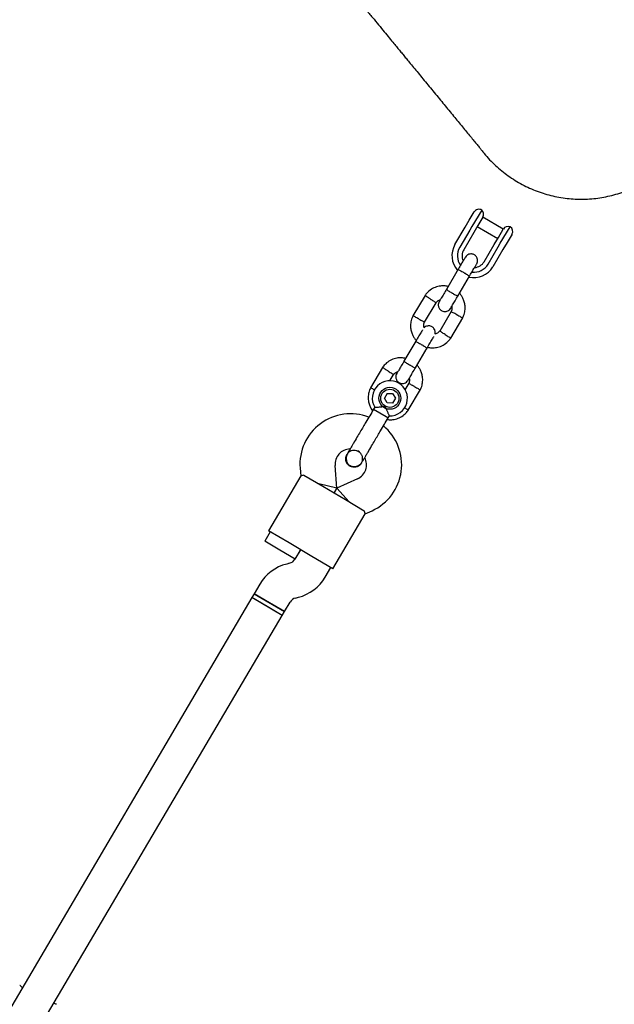
# Model space of a CAD drawing. Units: millimetres. Extents: x 16168 to 24946, y 31059 to 38286.
# Drawn here: x 21340 to 21611, y 35819 to 36267 of the extents above; entities that cross this region are included whole.
import ezdxf

# ---------------------------------------------------------------- set-up
doc = ezdxf.new("R2010")
doc.units = ezdxf.units.MM
doc.header["$LTSCALE"] = 200

msp = doc.modelspace()

# ---------------------------------------------------------------- linework, layer by layer
at = {"color": 7, "linetype": 'Continuous', "lineweight": 25}
for p, q in [((21550.52, 36180.61), (21546.08, 36173.09)), ((21542.98, 36172.76), (21544.87, 36175.97)), ((21544.87, 36175.97), (21547.09, 36179.73)), ((21551.07, 36177.42), (21548.82, 36173.61)), ((21560.36, 36171.9), (21551.05, 36177.39)), ((21538.35, 36164.91), (21542.98, 36172.76)), ((21545.13, 36171.49), (21540.51, 36163.64)), ((21546.08, 36173.09), (21545.13, 36171.49)), ((21548.82, 36173.61), (21546.94, 36170.42)), ((21548.51, 36173.08), (21557.82, 36167.59)), ((21558.13, 36168.12), (21560.37, 36171.93)), ((21559, 36165.47), (21563.44, 36172.99)), ((21546.94, 36170.42), (21542.32, 36162.57)), ((21556.25, 36164.93), (21558.13, 36168.12)), ((21564.32, 36169.56), (21562.1, 36165.81)), ((21551.62, 36157.09), (21556.25, 36164.93)), ((21553.43, 36156.02), (21558.05, 36163.87)), ((21560.21, 36162.6), (21555.58, 36154.75)), ((21558.05, 36163.87), (21559, 36165.47)), ((21562.1, 36165.81), (21560.21, 36162.6)), ((21539.83, 36153.63), (21534.45, 36144.52)), ((21539.62, 36141.47), (21544.99, 36150.58)), ((21524.71, 36141.76), (21519.19, 36132.41)), ((21524.45, 36129.53), (21529.72, 36138.46)), ((21536.66, 36134.49), (21531.39, 36125.56)), ((21536.4, 36122.26), (21541.92, 36131.61)), ((21520.52, 36120.9), (21515.14, 36111.79)), ((21520.31, 36108.74), (21525.69, 36117.85)), ((21505.4, 36109.03), (21499.89, 36099.68)), ((21508.74, 36102.89), (21510.42, 36105.73)), ((21517.35, 36101.76), (21515.58, 36098.75)), ((21507.48, 36097.14), (21506.21, 36094.99)), ((21507.45, 36092.82), (21506.21, 36094.99)), ((21507.48, 36097.14), (21509.97, 36097.12)), ((21511.2, 36094.95), (21509.94, 36092.8)), ((21509.97, 36097.12), (21511.2, 36094.95)), ((21517.1, 36089.53), (21522.61, 36098.88)), ((21501.82, 36090.9), (21501.31, 36090.05)), ((21509.94, 36092.8), (21507.45, 36092.82)), ((21501.31, 36090.05), (21507, 36086.69)), ((21507, 36086.69), (21507.97, 36086.12)), ((21507.97, 36086.12), (21508.49, 36087)), ((21489.12, 36069.38), (21489.13, 36069.39)), ((21489.12, 36069.38), (21489.13, 36069.39)), ((21489.61, 36069.95), (21489.14, 36069.38)), ((21494.2, 36070.83), (21494.79, 36070.43)), ((21484.59, 36054.08), (21483.78, 36064.38)), ((21495.79, 36065.46), (21495.78, 36065.45)), ((21495.79, 36065.46), (21495.78, 36065.45)), ((21468.12, 36059.63), (21453.42, 36034.71)), ((21467.83, 36063.13), (21468.11, 36059.61)), ((21469.53, 36060.03), (21478.14, 36054.96)), ((21484.59, 36054.08), (21476.41, 36055.97)), ((21478.14, 36054.96), (21488.47, 36048.86)), ((21493.99, 36058.36), (21484.59, 36054.08)), ((21484.59, 36054.08), (21483.3, 36051.91)), ((21483.3, 36051.91), (21484.59, 36054.08)), ((21484.59, 36054.08), (21490.19, 36047.84)), ((21488.47, 36048.86), (21497.08, 36043.78)), ((21482.7, 36017.43), (21497.41, 36042.36)), ((21497.4, 36042.33), (21500.61, 36043.79)), ((21454.28, 36034.2), (21451.74, 36029.89)), ((21462.89, 36029.12), (21453.42, 36034.71)), ((21458.63, 36025.83), (21451.74, 36029.89)), ((21473.23, 36023.02), (21462.89, 36029.12)), ((21465.52, 36021.76), (21458.63, 36025.83)), ((21468.06, 36026.07), (21465.51, 36021.74)), ((21465.52, 36021.76), (21468.06, 36026.07)), ((21463.06, 36019.9), (21461.73, 36019.55)), ((21482.7, 36017.43), (21473.23, 36023.02)), ((21479.29, 36013.61), (21481.84, 36017.94)), ((21449.5, 36010.35), (21446.95, 36006.02)), ((21446.95, 36006.02), (21445.93, 36004.29)), ((21446.95, 36006.02), (21460.73, 35997.89)), ((21453.84, 36001.95), (21446.95, 36006.02)), ((21445.93, 36004.29), (21223.9, 35627.9)), ((21459.71, 35996.16), (21445.93, 36004.29)), ((21452.82, 36000.23), (21445.93, 36004.29)), ((21460.73, 35997.89), (21453.84, 36001.95)), ((21460.73, 35997.89), (21463.28, 36002.22)), ((21465.73, 36004.06), (21467.06, 36004.4)), ((21459.71, 35996.16), (21452.82, 36000.23)), ((21459.71, 35996.16), (21460.73, 35997.89)), ((21237.68, 35619.77), (21459.71, 35996.16))]:
    msp.add_line(p, q, dxfattribs=at)
for radius in [5, 4.14]:
    msp.add_circle((21508.71, 36094.97), radius, dxfattribs=at)
for centre, radius, start, end in [((21549.25, 36178.45), 2.5, 59.4643, 149.4643), ((21548.92, 36178.69), 2.5, 329.4643, 50.2574), ((21562.53, 36170.66), 2.5, 68.6712, 149.4643), ((21562.16, 36170.83), 2.5, 329.4643, 59.4643), ((21546.97, 36159.83), 10, 149.4643, 221.997), ((21546.97, 36159.83), 7.5, 149.4643, 215.6285), ((21546.97, 36159.83), 5.4, 149.4643, 204.977), ((21546.97, 36159.83), 10, 257.1881, 329.4643), ((21546.97, 36159.83), 7.5, 263.1103, 329.4643), ((21546.97, 36159.83), 5.4, 274.0027, 329.4643), ((21508.71, 36094.97), 8, 268.1769, 210.5783), ((21490.76, 36064.92), 23, 68.7157, 184.4643), ((21491.09, 36064.73), 23, 294.4643, 50.2095), ((21490.76, 36064.92), 7, 91.8245, 184.4643), ((21491.09, 36064.73), 7, 294.4643, 27.2018), ((21487.38, 36058.81), 13.98, 57.9071, 61.0214), ((21466.73, 36000.19), 20, 104.4643, 149.4643), ((21462.06, 36023.77), 4, 284.4643, 329.4643), ((21462.06, 36023.77), 20, 284.4643, 329.4643), ((21466.73, 36000.19), 4, 104.4643, 149.4643)]:
    msp.add_arc(centre, radius, start, end, dxfattribs=at)
for points, knots in [([(21438.68, 36343.67), (21440.91, 36340.96), (21445.32, 36335.61), (21451.67, 36327.89), (21457.63, 36320.66), (21463.19, 36313.9), (21468.38, 36307.6), (21473.23, 36301.7), (21477.91, 36296.02), (21482.4, 36290.57), (21486.7, 36285.35), (21490.66, 36280.53), (21494.31, 36276.1), (21497.66, 36272.03), (21500.74, 36268.3), (21503.54, 36264.89), (21506.1, 36261.78), (21508.42, 36258.96), (21510.38, 36256.58), (21512.03, 36254.57), (21513.42, 36252.89), (21514.76, 36251.27), (21516.11, 36249.63), (21517.7, 36247.69), (21519.55, 36245.44), (21521.65, 36242.89), (21523.84, 36240.23), (21526.09, 36237.5), (21528.39, 36234.71), (21530.66, 36231.95), (21532.9, 36229.23), (21535.08, 36226.58), (21537.23, 36223.97), (21539.32, 36221.43), (21541.33, 36218.99), (21543.24, 36216.67), (21545.02, 36214.5), (21546.66, 36212.52), (21548.12, 36210.74), (21549.38, 36209.21), (21550.4, 36207.97), (21551.16, 36207.05), (21551.58, 36206.53), (21551.68, 36206.42), (21551.72, 36206.36)], [0, 0, 0, 0, 0.0305027, 0.0602111, 0.0889001, 0.1165417, 0.143165, 0.1687936, 0.1934439, 0.2194287, 0.2442225, 0.2678201, 0.2902175, 0.3114134, 0.3314089, 0.3502047, 0.3678017, 0.3842001, 0.3994003, 0.4105028, 0.4208656, 0.4307356, 0.4412169, 0.452442, 0.4687741, 0.4864617, 0.5055046, 0.5259029, 0.5476562, 0.5707645, 0.5937931, 0.6180257, 0.6434625, 0.6701046, 0.6979538, 0.727012, 0.7572784, 0.7887453, 0.8214021, 0.855241, 0.8896538, 0.9252845, 0.9621647, 1, 1, 1, 1]), ([(21551.72, 36206.36), (21551.72, 36206.36), (21553.18, 36204.34), (21556.79, 36200.84), (21562.52, 36196.04), (21568.91, 36192.1), (21575.74, 36189.02), (21582.92, 36186.85), (21590.31, 36185.64), (21597.81, 36185.41), (21605.27, 36186.16), (21612.57, 36187.87), (21619.57, 36190.53), (21626.21, 36194.03), (21630.18, 36197.05), (21632.17, 36198.57)], [0, 0, 0, 0, 0.000001, 0.083334, 0.166667, 0.250001, 0.333334, 0.416667, 0.5, 0.583334, 0.666667, 0.75, 0.833333, 0.916667, 1, 1, 1, 1]), ([(21543.08, 36159.15), (21543.03, 36159.06), (21542.91, 36158.86), (21542.11, 36157.51), (21540.98, 36155.58), (21540.07, 36154.05), (21539.62, 36153.28)], [0, 0, 0, 0, 0.249964, 0.499928, 0.749892, 1, 1, 1, 1]), ([(21548.25, 36156.1), (21548.39, 36156.39), (21548.64, 36156.94), (21548.69, 36157.78), (21548.57, 36158.48), (21548.3, 36159.12), (21547.93, 36159.63), (21547.46, 36160.05), (21546.9, 36160.39), (21546.23, 36160.61), (21545.45, 36160.65), (21544.65, 36160.49), (21543.75, 36160.04), (21543.32, 36159.46), (21543.08, 36159.15)], [0, 0, 0, 0, 0.101895, 0.190609, 0.264804, 0.325235, 0.411571, 0.465521, 0.524723, 0.618755, 0.686668, 0.772356, 0.877462, 1, 1, 1, 1]), ([(21539.78, 36153.56), (21539.78, 36153.56), (21539.79, 36153.57), (21539.91, 36153.53), (21540.37, 36153.3), (21541.05, 36152.92), (21541.74, 36152.53), (21542.32, 36152.19), (21542.75, 36151.94), (21543.31, 36151.6), (21543.96, 36151.2), (21544.57, 36150.81), (21544.89, 36150.58), (21544.96, 36150.52), (21544.95, 36150.51), (21544.95, 36150.51)], [0, 0, 0, 0, 0.004286, 0.111621, 0.218955, 0.326276, 0.433577, 0.48664, 0.539698, 0.592756, 0.700028, 0.807313, 0.914638, 0.995714, 1, 1, 1, 1]), ([(21544.79, 36150.23), (21545.24, 36151), (21546.15, 36152.54), (21547.28, 36154.46), (21548.08, 36155.81), (21548.19, 36156.01), (21548.25, 36156.1)], [0, 0, 0, 0, 0.250108, 0.500072, 0.750036, 1, 1, 1, 1]), ([(21535.22, 36145.83), (21534.6, 36145.94), (21533.26, 36146.18), (21531.05, 36146), (21528.68, 36145.26), (21526.93, 36144.15), (21525.8, 36143.1), (21525.15, 36142.38), (21524.78, 36141.86), (21524.6, 36141.6)], [0, 0, 0, 0, 0.154699, 0.337396, 0.539914, 0.762222, 0.840956, 0.921905, 1, 1, 1, 1]), ([(21534.52, 36144.64), (21534.07, 36143.87), (21533.17, 36142.34), (21532.05, 36140.46), (21531.29, 36139.16), (21531.2, 36139.01), (21531.16, 36138.94)], [0, 0, 0, 0, 0.252143, 0.504247, 0.756352, 1, 1, 1, 1]), ([(21534.45, 36144.52), (21534.45, 36144.52), (21534.44, 36144.5), (21534.54, 36144.42), (21534.96, 36144.13), (21535.62, 36143.71), (21536.3, 36143.3), (21536.87, 36142.96), (21537.3, 36142.71), (21537.87, 36142.38), (21538.54, 36142), (21539.17, 36141.66), (21539.53, 36141.48), (21539.61, 36141.46), (21539.62, 36141.47), (21539.62, 36141.47)], [0, 0, 0, 0, 0.004287, 0.111621, 0.218955, 0.326276, 0.433577, 0.48664, 0.539698, 0.592756, 0.700028, 0.807313, 0.914638, 0.995713, 1, 1, 1, 1]), ([(21527.2, 36140.08), (21527.19, 36140.09), (21527.17, 36140.1), (21527.11, 36140.14), (21526.93, 36140.25), (21526.49, 36140.54), (21525.83, 36140.96), (21525.19, 36141.37), (21524.78, 36141.63), (21524.65, 36141.72), (21524.67, 36141.7), (21524.67, 36141.7)], [0, 0, 0, 0, 0.008574, 0.015064, 0.041026, 0.1452, 0.355729, 0.570407, 0.785048, 0.999648, 1, 1, 1, 1]), ([(21527.2, 36140.08), (21527.21, 36140.08), (21527.23, 36140.06), (21527.28, 36140.03), (21527.46, 36139.91), (21527.91, 36139.63), (21528.57, 36139.21), (21529.21, 36138.79), (21529.62, 36138.53), (21529.75, 36138.45), (21529.72, 36138.46), (21529.72, 36138.46)], [0, 0, 0, 0, 0.008575, 0.015065, 0.041031, 0.145218, 0.355772, 0.570496, 0.785185, 0.999813, 1, 1, 1, 1]), ([(21529.63, 36138.33), (21529.86, 36138.61), (21530.27, 36139.12), (21530.99, 36139.65), (21531.48, 36139.77), (21531.68, 36139.81)], [0, 0, 0, 0, 0.413971, 0.768586, 1, 1, 1, 1]), ([(21536.33, 36135.89), (21536.37, 36135.96), (21536.46, 36136.11), (21537.22, 36137.41), (21538.34, 36139.3), (21539.24, 36140.83), (21539.69, 36141.59)], [0, 0, 0, 0, 0.243648, 0.495753, 0.747857, 1, 1, 1, 1]), ([(21541.83, 36131.44), (21542, 36131.79), (21542.34, 36132.5), (21542.8, 36133.99), (21543.05, 36135.85), (21542.87, 36137.91), (21542.36, 36139.67), (21541.66, 36141.11), (21540.99, 36142.12), (21540.53, 36142.61), (21540.39, 36142.77)], [0, 0, 0, 0, 0.094528, 0.195688, 0.383516, 0.552509, 0.702645, 0.833905, 0.946271, 1, 1, 1, 1]), ([(21531.15, 36138.92), (21531.01, 36138.63), (21530.76, 36138.09), (21530.71, 36137.24), (21530.83, 36136.55), (21531.1, 36135.91), (21531.47, 36135.39), (21531.94, 36134.97), (21532.5, 36134.63), (21533.17, 36134.42), (21533.95, 36134.38), (21534.75, 36134.53), (21535.65, 36134.99), (21536.09, 36135.56), (21536.32, 36135.88)], [0, 0, 0, 0, 0.101895, 0.190609, 0.264804, 0.325235, 0.411571, 0.465521, 0.524723, 0.618755, 0.686668, 0.772356, 0.877462, 1, 1, 1, 1]), ([(21536.88, 36136.82), (21536.91, 36136.62), (21537.02, 36136.07), (21536.94, 36135.23), (21536.68, 36134.66), (21536.57, 36134.42)], [0, 0, 0, 0, 0.241277, 0.678734, 1, 1, 1, 1]), ([(21519.28, 36132.58), (21519.11, 36132.23), (21518.77, 36131.52), (21518.31, 36130.03), (21518.06, 36128.17), (21518.24, 36126.11), (21518.75, 36124.35), (21519.45, 36122.91), (21520.12, 36121.9), (21520.58, 36121.41), (21520.72, 36121.25)], [0, 0, 0, 0, 0.0945285, 0.1956883, 0.3835164, 0.5525098, 0.7026461, 0.8339058, 0.9462715, 1, 1, 1, 1]), ([(21521.86, 36131.04), (21521.85, 36131.05), (21521.55, 36131.21), (21520.94, 36131.54), (21520.16, 36131.96), (21519.56, 36132.29), (21519.3, 36132.43), (21519.22, 36132.47), (21519.23, 36132.47), (21519.23, 36132.46)], [0, 0, 0, 0, 0.008575, 0.223306, 0.438036, 0.652739, 0.867401, 0.973557, 1, 1, 1, 1]), ([(21521.86, 36131.04), (21521.88, 36131.03), (21522.18, 36130.87), (21522.79, 36130.54), (21523.57, 36130.12), (21524.17, 36129.8), (21524.44, 36129.65), (21524.51, 36129.61), (21524.5, 36129.62), (21524.5, 36129.62)], [0, 0, 0, 0, 0.0085752, 0.2233086, 0.4380422, 0.6527628, 0.8674359, 0.9735846, 1, 1, 1, 1]), ([(21539.25, 36132.98), (21539.23, 36132.98), (21538.93, 36133.15), (21538.32, 36133.48), (21537.54, 36133.9), (21536.94, 36134.22), (21536.68, 36134.36), (21536.6, 36134.41), (21536.61, 36134.4), (21536.61, 36134.4)], [0, 0, 0, 0, 0.008578, 0.223386, 0.438195, 0.652991, 0.867739, 0.973924, 1, 1, 1, 1]), ([(21539.25, 36132.98), (21539.26, 36132.97), (21539.56, 36132.81), (21540.17, 36132.48), (21540.95, 36132.05), (21541.55, 36131.73), (21541.81, 36131.59), (21541.89, 36131.55), (21541.88, 36131.55), (21541.88, 36131.55)], [0, 0, 0, 0, 0.008575, 0.223298, 0.438019, 0.652713, 0.867367, 0.973519, 1, 1, 1, 1]), ([(21524.27, 36126.98), (21524.22, 36127.25), (21524.09, 36127.87), (21524.17, 36128.79), (21524.43, 36129.36), (21524.54, 36129.6)], [0, 0, 0, 0, 0.304196, 0.705375, 1, 1, 1, 1]), ([(21529.25, 36124.15), (21529.26, 36124.19), (21529.38, 36124.48), (21529.38, 36125.06), (21529.26, 36125.74), (21528.99, 36126.39), (21528.62, 36126.9), (21528.15, 36127.32), (21527.6, 36127.66), (21526.93, 36127.88), (21526.14, 36127.92), (21525.35, 36127.76), (21524.65, 36127.45), (21524.36, 36127.08), (21524.27, 36126.98)], [0, 0, 0, 0, 0.015523, 0.122186, 0.21139, 0.284047, 0.387849, 0.452713, 0.523892, 0.636947, 0.718599, 0.821622, 0.947992, 1, 1, 1, 1]), ([(21523.57, 36126.06), (21523.55, 36126.03), (21523.45, 36125.87), (21522.79, 36124.75), (21521.68, 36122.86), (21520.77, 36121.32), (21520.31, 36120.55)], [0, 0, 0, 0, 0.072374, 0.381523, 0.690672, 1, 1, 1, 1]), ([(21525.48, 36117.5), (21525.94, 36118.27), (21526.84, 36119.81), (21527.96, 36121.7), (21528.62, 36122.82), (21528.72, 36122.99), (21528.73, 36123.02)], [0, 0, 0, 0, 0.309327, 0.618477, 0.927626, 1, 1, 1, 1]), ([(21525.89, 36118.19), (21526.51, 36118.08), (21527.85, 36117.84), (21530.06, 36118.02), (21532.43, 36118.76), (21534.18, 36119.86), (21535.31, 36120.92), (21535.96, 36121.63), (21536.33, 36122.16), (21536.51, 36122.42)], [0, 0, 0, 0, 0.154701, 0.337398, 0.539915, 0.762223, 0.840957, 0.921906, 1, 1, 1, 1]), ([(21531.48, 36125.69), (21531.25, 36125.41), (21530.84, 36124.89), (21530.07, 36124.34), (21529.51, 36124.21), (21529.25, 36124.15)], [0, 0, 0, 0, 0.384859, 0.714535, 1, 1, 1, 1]), ([(21533.91, 36123.93), (21533.9, 36123.94), (21533.61, 36124.13), (21533.03, 36124.5), (21532.28, 36124.98), (21531.71, 36125.35), (21531.45, 36125.51), (21531.38, 36125.56), (21531.39, 36125.55), (21531.39, 36125.55)], [0, 0, 0, 0, 0.008575, 0.223309, 0.438042, 0.652763, 0.867436, 0.973585, 1, 1, 1, 1]), ([(21533.91, 36123.93), (21533.92, 36123.93), (21534.22, 36123.74), (21534.8, 36123.37), (21535.55, 36122.89), (21536.12, 36122.52), (21536.37, 36122.36), (21536.44, 36122.31), (21536.43, 36122.32), (21536.43, 36122.32)], [0, 0, 0, 0, 0.008575, 0.223306, 0.438036, 0.652739, 0.867401, 0.973557, 1, 1, 1, 1]), ([(21520.48, 36120.83), (21520.48, 36120.83), (21520.49, 36120.84), (21520.61, 36120.8), (21521.06, 36120.57), (21521.74, 36120.19), (21522.44, 36119.8), (21523.01, 36119.46), (21523.44, 36119.21), (21524, 36118.87), (21524.66, 36118.47), (21525.26, 36118.08), (21525.59, 36117.85), (21525.65, 36117.79), (21525.65, 36117.78), (21525.64, 36117.78)], [0, 0, 0, 0, 0.004286, 0.111621, 0.218955, 0.326276, 0.433577, 0.48664, 0.539698, 0.592756, 0.700028, 0.807313, 0.914638, 0.995714, 1, 1, 1, 1]), ([(21515.92, 36113.1), (21515.3, 36113.21), (21513.95, 36113.45), (21511.74, 36113.27), (21509.38, 36112.53), (21507.63, 36111.43), (21506.49, 36110.37), (21505.85, 36109.65), (21505.48, 36109.13), (21505.29, 36108.87)], [0, 0, 0, 0, 0.154699, 0.337396, 0.539914, 0.762222, 0.840956, 0.921905, 1, 1, 1, 1]), ([(21507.89, 36107.35), (21507.88, 36107.36), (21507.86, 36107.37), (21507.81, 36107.41), (21507.63, 36107.52), (21507.18, 36107.81), (21506.53, 36108.23), (21505.88, 36108.64), (21505.47, 36108.9), (21505.34, 36108.99), (21505.37, 36108.97), (21505.37, 36108.97)], [0, 0, 0, 0, 0.008574, 0.015064, 0.041026, 0.1452, 0.355729, 0.570407, 0.785048, 0.999648, 1, 1, 1, 1]), ([(21515.22, 36111.91), (21514.76, 36111.14), (21513.86, 36109.61), (21512.75, 36107.73), (21511.99, 36106.43), (21511.9, 36106.28), (21511.85, 36106.21)], [0, 0, 0, 0, 0.252143, 0.504247, 0.756352, 1, 1, 1, 1]), ([(21515.14, 36111.79), (21515.14, 36111.79), (21515.14, 36111.77), (21515.23, 36111.69), (21515.66, 36111.4), (21516.31, 36110.98), (21516.99, 36110.57), (21517.56, 36110.23), (21517.99, 36109.98), (21518.56, 36109.65), (21519.23, 36109.27), (21519.86, 36108.93), (21520.22, 36108.75), (21520.3, 36108.73), (21520.31, 36108.74), (21520.31, 36108.74)], [0, 0, 0, 0, 0.004287, 0.111621, 0.218955, 0.326276, 0.433577, 0.48664, 0.539698, 0.592756, 0.700028, 0.807313, 0.914638, 0.995713, 1, 1, 1, 1]), ([(21517.02, 36103.16), (21517.06, 36103.23), (21517.15, 36103.38), (21517.92, 36104.68), (21519.03, 36106.57), (21519.93, 36108.1), (21520.38, 36108.86)], [0, 0, 0, 0, 0.243648, 0.495753, 0.747857, 1, 1, 1, 1]), ([(21522.52, 36098.71), (21522.69, 36099.06), (21523.03, 36099.77), (21523.49, 36101.26), (21523.74, 36103.12), (21523.56, 36105.18), (21523.05, 36106.94), (21522.35, 36108.38), (21521.68, 36109.39), (21521.23, 36109.88), (21521.08, 36110.04)], [0, 0, 0, 0, 0.094528, 0.195688, 0.383516, 0.552509, 0.702645, 0.833905, 0.946271, 1, 1, 1, 1]), ([(21507.89, 36107.35), (21507.9, 36107.35), (21507.92, 36107.33), (21507.98, 36107.3), (21508.16, 36107.18), (21508.6, 36106.9), (21509.26, 36106.48), (21509.9, 36106.06), (21510.31, 36105.8), (21510.44, 36105.72), (21510.42, 36105.73), (21510.42, 36105.73)], [0, 0, 0, 0, 0.0085752, 0.0150654, 0.0410309, 0.145218, 0.3557723, 0.5704959, 0.7851847, 0.9998128, 1, 1, 1, 1]), ([(21510.33, 36105.6), (21510.55, 36105.88), (21510.97, 36106.39), (21511.68, 36106.92), (21512.17, 36107.04), (21512.37, 36107.08)], [0, 0, 0, 0, 0.413971, 0.768586, 1, 1, 1, 1]), ([(21511.84, 36106.19), (21511.71, 36105.9), (21511.45, 36105.36), (21511.4, 36104.51), (21511.53, 36103.82), (21511.79, 36103.18), (21512.17, 36102.66), (21512.64, 36102.24), (21513.19, 36101.9), (21513.86, 36101.69), (21514.64, 36101.65), (21515.44, 36101.8), (21516.34, 36102.26), (21516.78, 36102.83), (21517.01, 36103.15)], [0, 0, 0, 0, 0.101895, 0.190609, 0.264804, 0.325235, 0.411571, 0.465521, 0.524723, 0.618755, 0.686668, 0.772356, 0.877462, 1, 1, 1, 1]), ([(21517.57, 36104.09), (21517.61, 36103.89), (21517.72, 36103.35), (21517.63, 36102.5), (21517.37, 36101.93), (21517.26, 36101.69)], [0, 0, 0, 0, 0.241277, 0.678734, 1, 1, 1, 1]), ([(21499.97, 36099.85), (21499.81, 36099.5), (21499.46, 36098.79), (21499, 36097.3), (21498.76, 36095.44), (21498.94, 36093.38), (21499.45, 36091.62), (21500.09, 36090.25), (21500.62, 36089.52), (21500.83, 36089.23)], [0, 0, 0, 0, 0.102295, 0.211765, 0.415025, 0.597902, 0.760373, 0.902416, 1, 1, 1, 1]), ([(21501.75, 36098.75), (21501.72, 36098.77), (21501.39, 36098.94), (21500.85, 36099.23), (21500.25, 36099.56), (21499.99, 36099.7), (21499.91, 36099.74), (21499.92, 36099.74), (21499.93, 36099.73)], [0, 0, 0, 0, 0.029919, 0.298113, 0.566275, 0.834385, 0.966973, 1, 1, 1, 1]), ([(21519.94, 36100.25), (21519.93, 36100.25), (21519.62, 36100.42), (21519.01, 36100.75), (21518.23, 36101.17), (21517.63, 36101.49), (21517.37, 36101.63), (21517.29, 36101.68), (21517.3, 36101.67), (21517.3, 36101.67)], [0, 0, 0, 0, 0.008578, 0.223386, 0.438195, 0.652991, 0.867739, 0.973924, 1, 1, 1, 1]), ([(21519.94, 36100.25), (21519.95, 36100.24), (21520.26, 36100.08), (21520.86, 36099.75), (21521.65, 36099.32), (21522.24, 36099), (21522.51, 36098.86), (21522.58, 36098.82), (21522.57, 36098.82), (21522.57, 36098.82)], [0, 0, 0, 0, 0.008575, 0.223298, 0.438019, 0.652713, 0.867367, 0.973519, 1, 1, 1, 1]), ([(21501.82, 36090.9), (21501.86, 36090.9), (21501.94, 36090.9), (21502.55, 36090.91), (21503.47, 36090.94), (21504.72, 36091.05), (21505.82, 36091.22), (21506.46, 36091.37), (21506.6, 36091.41), (21506.61, 36091.41)], [0, 0, 0, 0, 0.168486, 0.336692, 0.512059, 0.70868, 0.937333, 0.998188, 1, 1, 1, 1]), ([(21506.61, 36091.41), (21506.61, 36091.41), (21506.66, 36091.21), (21506.86, 36090.51), (21507.29, 36089.36), (21507.7, 36088.48), (21508.02, 36087.83), (21508.26, 36087.37), (21508.46, 36087), (21508.46, 36087.01), (21508.45, 36087.02)], [0, 0, 0, 0, 0.001812, 0.089987, 0.316477, 0.544171, 0.565459, 0.735059, 0.898313, 1, 1, 1, 1]), ([(21515.37, 36090.71), (21515.41, 36090.69), (21515.72, 36090.49), (21516.23, 36090.16), (21516.81, 36089.79), (21517.06, 36089.63), (21517.14, 36089.58), (21517.13, 36089.59), (21517.12, 36089.59)], [0, 0, 0, 0, 0.032179, 0.299749, 0.567286, 0.834771, 0.96705, 1, 1, 1, 1]), ([(21507.51, 36085.33), (21507.82, 36085.28), (21508.86, 36085.11), (21510.75, 36085.3), (21513.12, 36086.02), (21514.87, 36087.13), (21516, 36088.19), (21516.65, 36088.91), (21517.02, 36089.43), (21517.2, 36089.69)], [0, 0, 0, 0, 0.084083, 0.282043, 0.501479, 0.742359, 0.82767, 0.915382, 1, 1, 1, 1]), ([(21495.22, 36079.71), (21494.72, 36078.86), (21493.63, 36077.02), (21492.31, 36074.78), (21491.29, 36073.05), (21490.56, 36071.82), (21489.94, 36070.77), (21489.66, 36070.29), (21489.52, 36070.04)], [0, 0, 0, 0, 0.203167, 0.442133, 0.57405, 0.712332, 0.855076, 1, 1, 1, 1]), ([(21496.17, 36066.12), (21496.32, 36066.36), (21496.6, 36066.84), (21497.22, 36067.89), (21497.94, 36069.12), (21498.97, 36070.85), (21500.29, 36073.09), (21501.38, 36074.94), (21501.88, 36075.78)], [0, 0, 0, 0, 0.144924, 0.287668, 0.42595, 0.557867, 0.796833, 1, 1, 1, 1]), ([(21490.49, 36064.08), (21490.13, 36064.34), (21489.43, 36064.86), (21488.77, 36066.02), (21488.52, 36067.3), (21488.65, 36068.49), (21489.02, 36069.12), (21489.17, 36069.37)], [0, 0, 0, 0, 0.214138, 0.428276, 0.642405, 0.856509, 1, 1, 1, 1]), ([(21489.52, 36070.04), (21489.35, 36069.72), (21489.02, 36069.09), (21488.76, 36067.82), (21488.87, 36066.46), (21489.37, 36065.41), (21489.83, 36064.87), (21490.31, 36064.45), (21491.16, 36064), (21492.32, 36063.82), (21493.5, 36063.99), (21494.51, 36064.41), (21495.48, 36065.11), (21495.94, 36065.78), (21496.17, 36066.12)], [0, 0, 0, 0, 0.0841843, 0.1642816, 0.301314, 0.3993134, 0.4336215, 0.4631377, 0.5408449, 0.6579731, 0.7331036, 0.8173642, 0.9076886, 1, 1, 1, 1]), ([(21494.18, 36070.81), (21493.99, 36070.91), (21493.42, 36071.24), (21492.29, 36071.34), (21491.03, 36071.06), (21490.14, 36070.62), (21489.82, 36070.22), (21489.77, 36070.15)], [0, 0, 0, 0, 0.136466, 0.407728, 0.678923, 0.950013, 1, 1, 1, 1]), ([(21495.75, 36065.49), (21495.83, 36065.61), (21496.17, 36066.08), (21496.36, 36067.11), (21496.27, 36068.42), (21495.7, 36069.6), (21495.09, 36070.35), (21494.66, 36070.56), (21494.61, 36070.59)], [0, 0, 0, 0, 0.074019, 0.298482, 0.522925, 0.747385, 0.971913, 1, 1, 1, 1]), ([(21495.78, 36065.47), (21495.77, 36065.45), (21495.61, 36065.03), (21494.93, 36064.39), (21493.82, 36063.71), (21492.51, 36063.48), (21491.36, 36063.64), (21490.73, 36063.96), (21490.49, 36064.08)], [0, 0, 0, 0, 0.009857, 0.223846, 0.437861, 0.651912, 0.865993, 1, 1, 1, 1]), ([(21469.53, 36060.03), (21469.09, 36059.89), (21468.27, 36059.63), (21468.19, 36059.62), (21468.15, 36059.61)], [0, 0, 0, 0, 0.532321, 1, 1, 1, 1]), ([(21497.08, 36043.78), (21497.17, 36043.33), (21497.33, 36042.49), (21497.36, 36042.41), (21497.38, 36042.37)], [0, 0, 0, 0, 0.532321, 1, 1, 1, 1]), ([(21341.27, 35826.87), (21341.27, 35826.88), (21341, 35827.24), (21340.66, 35827.58), (21340.35, 35827.77), (21340.23, 35827.85)], [0, 0, 0, 0, 0.0037892, 0.6103058, 1, 1, 1, 1]), ([(21356.97, 35819.22), (21356.78, 35819.31), (21356.44, 35819.48), (21355.84, 35819.58), (21355.57, 35819.63)], [0, 0, 0, 0, 0.546459, 1, 1, 1, 1])]:
    msp.add_open_spline(points, degree=3, knots=knots, dxfattribs=at)
for points in [[(21501.31, 36090.05), (21500.72, 36089.04), (21499.53, 36087.02), (21498.4, 36085.1), (21497.84, 36084.15)], [(21504.49, 36080.22), (21505.06, 36081.18), (21506.18, 36083.09), (21507.38, 36085.11), (21507.97, 36086.12)], [(21497.84, 36084.15), (21497.41, 36083.43), (21496.56, 36081.99), (21495.67, 36080.47), (21495.22, 36079.71)], [(21501.88, 36075.78), (21502.32, 36076.54), (21503.22, 36078.06), (21504.07, 36079.5), (21504.49, 36080.22)]]:
    msp.add_open_spline(points, degree=3, dxfattribs=at)

doc.saveas('drawing.dxf')
